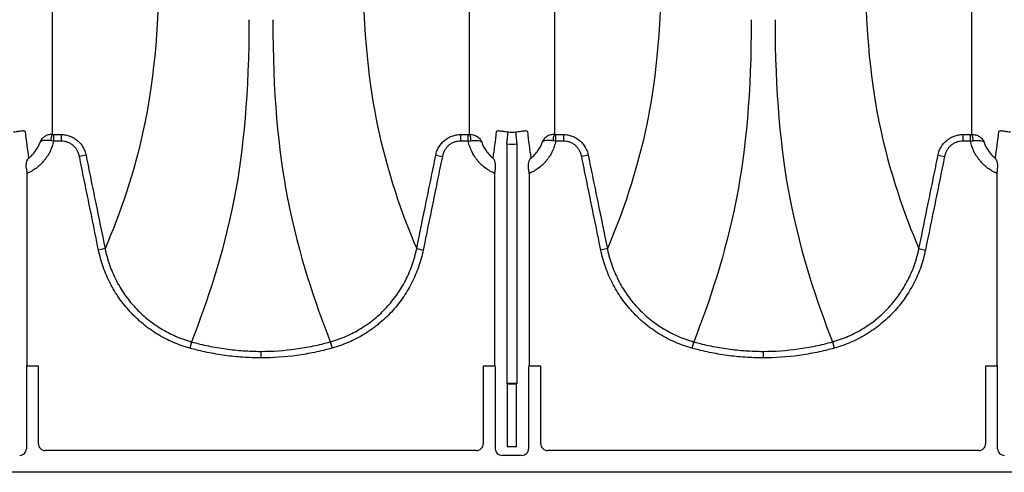
# Model space of a CAD drawing. Units: inches. Extents: x -764 to 657, y -1232 to 53.
# Drawn here: x -336 to -324, y -1166 to -1160 of the extents above; entities that cross this region are included whole.
import ezdxf

# ---------------------------------------------------------------- set-up
doc = ezdxf.new("R2010")
doc.units = ezdxf.units.IN
doc.header["$MEASUREMENT"] = 0

msp = doc.modelspace()

# ---------------------------------------------------------------- linework, layer by layer
at = {"color": 7, "linetype": 'Continuous', "lineweight": 25}
for p, q in [((-335.319, -1161.724), (-335.228, -1161.724)), ((-335.319, -1161.724), (-335.319, -1161.802)), ((-335.228, -1161.724), (-335.228, -1161.802)), ((-330.53, -1161.724), (-330.439, -1161.724)), ((-330.53, -1161.724), (-330.53, -1161.802)), ((-330.439, -1161.802), (-330.439, -1161.724)), ((-329.987, -1161.84), (-329.969, -1161.694)), ((-329.863, -1161.84), (-329.88, -1161.694)), ((-329.411, -1161.724), (-329.319, -1161.724)), ((-329.411, -1161.724), (-329.411, -1161.802)), ((-329.319, -1161.724), (-329.319, -1161.802)), ((-324.621, -1161.724), (-324.53, -1161.724)), ((-324.621, -1161.724), (-324.621, -1161.802)), ((-324.53, -1161.802), (-324.53, -1161.724)), ((-335.228, -1161.802), (-335.319, -1161.802)), ((-330.439, -1161.802), (-330.53, -1161.802)), ((-329.987, -1161.84), (-329.987, -1164.612)), ((-329.863, -1164.612), (-329.863, -1161.84)), ((-329.319, -1161.802), (-329.411, -1161.802)), ((-324.53, -1161.802), (-324.621, -1161.802)), ((-334.936, -1161.967), (-335.013, -1161.983)), ((-330.821, -1161.967), (-330.744, -1161.983)), ((-329.028, -1161.967), (-329.105, -1161.983)), ((-324.913, -1161.967), (-324.836, -1161.983)), ((-335.631, -1162.182), (-335.631, -1164.437)), ((-330.126, -1164.437), (-330.126, -1162.182)), ((-329.723, -1162.182), (-329.723, -1164.437)), ((-324.218, -1164.437), (-324.218, -1162.182)), ((-334.712, -1163.066), (-334.789, -1163.082)), ((-331.046, -1163.066), (-330.969, -1163.082)), ((-328.803, -1163.066), (-328.88, -1163.082)), ((-325.137, -1163.066), (-325.061, -1163.082)), ((-333.696, -1164.16), (-333.716, -1164.235)), ((-332.062, -1164.16), (-332.041, -1164.235)), ((-327.787, -1164.16), (-327.808, -1164.235)), ((-326.153, -1164.16), (-326.133, -1164.235)), ((-332.879, -1164.273), (-332.879, -1164.35)), ((-326.97, -1164.273), (-326.97, -1164.35)), ((-335.637, -1164.481), (-335.637, -1165.417)), ((-335.631, -1164.437), (-335.635, -1164.442)), ((-335.635, -1164.442), (-335.495, -1164.442)), ((-335.495, -1165.359), (-335.495, -1164.442)), ((-330.262, -1164.442), (-330.262, -1165.359)), ((-330.262, -1164.442), (-330.123, -1164.442)), ((-330.123, -1164.442), (-330.126, -1164.437)), ((-330.12, -1165.417), (-330.12, -1164.481)), ((-329.729, -1164.481), (-329.729, -1165.417)), ((-329.723, -1164.437), (-329.726, -1164.442)), ((-329.726, -1164.442), (-329.587, -1164.442)), ((-329.587, -1165.359), (-329.587, -1164.442)), ((-324.354, -1164.442), (-324.354, -1165.359)), ((-324.354, -1164.442), (-324.214, -1164.442)), ((-324.214, -1164.442), (-324.218, -1164.437)), ((-324.212, -1165.417), (-324.212, -1164.481)), ((-329.984, -1164.651), (-329.98, -1164.656)), ((-329.865, -1164.651), (-329.984, -1164.651)), ((-329.98, -1164.656), (-329.98, -1165.394)), ((-329.98, -1164.656), (-329.87, -1164.656)), ((-329.87, -1164.656), (-329.865, -1164.651)), ((-329.87, -1165.394), (-329.87, -1164.656)), ((-330.341, -1165.438), (-335.417, -1165.438)), ((-329.87, -1165.394), (-329.98, -1165.394)), ((-324.433, -1165.438), (-329.508, -1165.438)), ((-329.808, -1165.496), (-330.042, -1165.496)), ((-293.744, -1165.694), (-378.335, -1165.694))]:
    msp.add_line(p, q, dxfattribs=at)
for centre, radius, start, end in [((-335.206, -1161.792), 0.145, 152.2811, 182.4255), ((-330.552, -1161.792), 0.145, 357.5745, 27.7189), ((-329.297, -1161.792), 0.145, 152.2811, 182.4255), ((-324.643, -1161.792), 0.145, 357.5745, 27.7189), ((-335.477, -1164.472), 0.161, 169.1675, 183.2488), ((-330.281, -1164.472), 0.161, 356.7512, 10.8325), ((-329.568, -1164.472), 0.161, 169.1675, 183.2488), ((-324.372, -1164.472), 0.161, 356.7512, 10.8325), ((-329.832, -1164.621), 0.155, 176.5436, 191.1734), ((-330.017, -1164.621), 0.155, 348.8266, 3.4564), ((-335.417, -1165.359), 0.0786, 180.0039, 270.0397), ((-330.341, -1165.359), 0.0786, 269.9603, 359.9961), ((-329.508, -1165.359), 0.0786, 180.0039, 270.0397), ((-324.432, -1165.359), 0.0786, 269.9603, 359.9961), ((-335.716, -1165.417), 0.0787, 269.9881, 0.0119), ((-330.042, -1165.417), 0.0787, 179.9881, 270.0119), ((-329.808, -1165.417), 0.0787, 269.9881, 0.0119), ((-324.133, -1165.417), 0.0787, 179.9881, 270.0119)]:
    msp.add_arc(centre, radius, start, end, dxfattribs=at)
for points, knots in [([(-335.334, -1158.095), (-335.335, -1158.172), (-335.334, -1158.247), (-335.334, -1158.396), (-335.334, -1158.469), (-335.334, -1158.684), (-335.334, -1158.822), (-335.334, -1159.088), (-335.334, -1159.216), (-335.334, -1159.461), (-335.334, -1159.578), (-335.334, -1159.802), (-335.334, -1159.909), (-335.335, -1160.035), (-335.335, -1160.06), (-335.334, -1160.11), (-335.334, -1160.134), (-335.334, -1160.207), (-335.334, -1160.255), (-335.334, -1160.493), (-335.334, -1160.677), (-335.334, -1160.853)], [0, 0, 0, 0, 0.0625, 0.0625, 0.125, 0.125, 0.25, 0.25, 0.375, 0.375, 0.5, 0.5, 0.625, 0.625, 0.65625, 0.65625, 0.6875, 0.6875, 0.75, 0.75, 1, 1, 1, 1]), ([(-330.423, -1160.853), (-330.423, -1160.677), (-330.423, -1160.493), (-330.423, -1160.255), (-330.423, -1160.207), (-330.423, -1160.134), (-330.423, -1160.11), (-330.423, -1160.06), (-330.423, -1160.035), (-330.423, -1159.909), (-330.423, -1159.802), (-330.423, -1159.578), (-330.423, -1159.461), (-330.423, -1159.216), (-330.423, -1159.088), (-330.423, -1158.822), (-330.423, -1158.684), (-330.423, -1158.469), (-330.423, -1158.396), (-330.423, -1158.247), (-330.423, -1158.172), (-330.423, -1158.095)], [0, 0, 0, 0, 0.25, 0.25, 0.3125, 0.3125, 0.34375, 0.34375, 0.375, 0.375, 0.5, 0.5, 0.625, 0.625, 0.75, 0.75, 0.875, 0.875, 0.9375, 0.9375, 1, 1, 1, 1]), ([(-329.426, -1158.095), (-329.426, -1158.172), (-329.426, -1158.247), (-329.426, -1158.396), (-329.426, -1158.469), (-329.426, -1158.684), (-329.426, -1158.822), (-329.426, -1159.088), (-329.426, -1159.216), (-329.426, -1159.461), (-329.426, -1159.578), (-329.426, -1159.802), (-329.426, -1159.909), (-329.426, -1160.035), (-329.426, -1160.06), (-329.426, -1160.11), (-329.426, -1160.134), (-329.426, -1160.207), (-329.426, -1160.255), (-329.426, -1160.493), (-329.426, -1160.677), (-329.426, -1160.853)], [0, 0, 0, 0, 0.0625, 0.0625, 0.125, 0.125, 0.25, 0.25, 0.375, 0.375, 0.5, 0.5, 0.625, 0.625, 0.65625, 0.65625, 0.6875, 0.6875, 0.75, 0.75, 1, 1, 1, 1]), ([(-324.515, -1160.853), (-324.515, -1160.677), (-324.515, -1160.493), (-324.515, -1160.255), (-324.515, -1160.207), (-324.515, -1160.134), (-324.515, -1160.11), (-324.515, -1160.06), (-324.515, -1160.035), (-324.515, -1159.909), (-324.515, -1159.802), (-324.515, -1159.578), (-324.515, -1159.461), (-324.515, -1159.216), (-324.515, -1159.088), (-324.515, -1158.822), (-324.515, -1158.684), (-324.515, -1158.469), (-324.515, -1158.396), (-324.515, -1158.247), (-324.515, -1158.172), (-324.515, -1158.095)], [0, 0, 0, 0, 0.25, 0.25, 0.3125, 0.3125, 0.34375, 0.34375, 0.375, 0.375, 0.5, 0.5, 0.625, 0.625, 0.75, 0.75, 0.875, 0.875, 0.9375, 0.9375, 1, 1, 1, 1]), ([(-334.072, -1159.553), (-334.072, -1160.39), (-334.136, -1161.055), (-334.238, -1161.562), (-334.361, -1162.162), (-334.537, -1162.656), (-334.712, -1163.066)], [0, 0, 0, 0, 0.4352978, 0.4352978, 0.4461463, 0.9667712, 0.9667712, 0.9667712, 0.9667712]), ([(-331.685, -1159.553), (-331.685, -1160.39), (-331.622, -1161.055), (-331.519, -1161.562), (-331.396, -1162.162), (-331.221, -1162.656), (-331.046, -1163.066)], [0, 0, 0, 0, 0.4352978, 0.4352978, 0.4461463, 0.9667712, 0.9667712, 0.9667712, 0.9667712]), ([(-328.164, -1159.553), (-328.164, -1160.39), (-328.228, -1161.055), (-328.33, -1161.562), (-328.453, -1162.162), (-328.628, -1162.656), (-328.803, -1163.066)], [0, 0, 0, 0, 0.4352978, 0.4352978, 0.4461463, 0.9667712, 0.9667712, 0.9667712, 0.9667712]), ([(-325.777, -1159.553), (-325.777, -1160.39), (-325.713, -1161.055), (-325.611, -1161.562), (-325.488, -1162.162), (-325.312, -1162.656), (-325.137, -1163.066)], [0, 0, 0, 0, 0.4352978, 0.4352978, 0.4461463, 0.9667712, 0.9667712, 0.9667712, 0.9667712]), ([(-333.019, -1160.376), (-333.019, -1161.225), (-333.085, -1161.919), (-333.19, -1162.465), (-333.321, -1163.128), (-333.509, -1163.689), (-333.696, -1164.16)], [0, 0, 0, 0, 0.4352978, 0.4352978, 0.4461463, 0.981902, 0.981902, 0.981902, 0.981902]), ([(-332.739, -1160.376), (-332.739, -1161.225), (-332.673, -1161.919), (-332.567, -1162.465), (-332.436, -1163.128), (-332.248, -1163.689), (-332.062, -1164.16)], [0, 0, 0, 0, 0.4352978, 0.4352978, 0.4461463, 0.981902, 0.981902, 0.981902, 0.981902]), ([(-327.11, -1160.376), (-327.11, -1161.225), (-327.176, -1161.919), (-327.282, -1162.465), (-327.413, -1163.128), (-327.601, -1163.689), (-327.787, -1164.16)], [0, 0, 0, 0, 0.4352978, 0.4352978, 0.4461463, 0.981902, 0.981902, 0.981902, 0.981902]), ([(-326.83, -1160.376), (-326.83, -1161.225), (-326.764, -1161.919), (-326.659, -1162.465), (-326.528, -1163.128), (-326.34, -1163.689), (-326.153, -1164.16)], [0, 0, 0, 0, 0.4352978, 0.4352978, 0.4461463, 0.981902, 0.981902, 0.981902, 0.981902]), ([(-335.334, -1160.853), (-335.334, -1160.862), (-335.334, -1160.872), (-335.334, -1160.882), (-335.334, -1160.892), (-335.334, -1160.901), (-335.334, -1160.911), (-335.334, -1160.921), (-335.334, -1160.93), (-335.334, -1160.94)], [0, 0, 0, 0, 0.003238836, 0.003238836, 0.003238836, 0.00646799, 0.00646799, 0.00646799, 0.009697146, 0.009697146, 0.009697146, 0.009697146]), ([(-329.426, -1160.853), (-329.426, -1160.862), (-329.426, -1160.872), (-329.426, -1160.882), (-329.426, -1160.891), (-329.426, -1160.901), (-329.426, -1160.911), (-329.426, -1160.92), (-329.426, -1160.93), (-329.426, -1160.94)], [0, 0, 0, 0, 0.00322916, 0.00322916, 0.00322916, 0.006458314, 0.006458314, 0.006458314, 0.009697147, 0.009697147, 0.009697147, 0.009697147]), ([(-324.515, -1160.94), (-324.515, -1160.93), (-324.515, -1160.92), (-324.515, -1160.911), (-324.515, -1160.901), (-324.515, -1160.891), (-324.515, -1160.882), (-324.515, -1160.872), (-324.515, -1160.862), (-324.515, -1160.853)], [0, 0, 0, 0, 0.003238833, 0.003238833, 0.003238833, 0.006467987, 0.006467987, 0.006467987, 0.009697147, 0.009697147, 0.009697147, 0.009697147]), ([(-335.789, -1161.694), (-335.778, -1161.693), (-335.768, -1161.691), (-335.753, -1161.689), (-335.748, -1161.689), (-335.739, -1161.687), (-335.734, -1161.687), (-335.721, -1161.685), (-335.713, -1161.683), (-335.699, -1161.681), (-335.693, -1161.681), (-335.681, -1161.68), (-335.676, -1161.679), (-335.668, -1161.679), (-335.665, -1161.68), (-335.659, -1161.681), (-335.657, -1161.682), (-335.654, -1161.685), (-335.653, -1161.687), (-335.653, -1161.689)], [0, 0, 0, 0, 0.125, 0.125, 0.1875, 0.1875, 0.25, 0.25, 0.375, 0.375, 0.5, 0.5, 0.625, 0.625, 0.75, 0.75, 0.875, 0.875, 1, 1, 1, 1]), ([(-335.335, -1161.724), (-335.351, -1161.724), (-335.367, -1161.726), (-335.39, -1161.732), (-335.397, -1161.735), (-335.411, -1161.741), (-335.418, -1161.745), (-335.436, -1161.757), (-335.447, -1161.766), (-335.46, -1161.783), (-335.464, -1161.789), (-335.471, -1161.801), (-335.474, -1161.807), (-335.477, -1161.813)], [0, 0, 0, 0, 0.25, 0.25, 0.375, 0.375, 0.5, 0.5, 0.75, 0.75, 0.875, 0.875, 1, 1, 1, 1]), ([(-335.228, -1161.724), (-335.224, -1161.724), (-335.219, -1161.725), (-335.211, -1161.725), (-335.206, -1161.725), (-335.194, -1161.726), (-335.185, -1161.728), (-335.16, -1161.732), (-335.143, -1161.737), (-335.111, -1161.748), (-335.096, -1161.756), (-335.073, -1161.768), (-335.066, -1161.773), (-335.052, -1161.783), (-335.045, -1161.788), (-335.025, -1161.805), (-335.013, -1161.817), (-334.997, -1161.836), (-334.992, -1161.843), (-334.982, -1161.857), (-334.977, -1161.864), (-334.964, -1161.887), (-334.957, -1161.902), (-334.948, -1161.926), (-334.945, -1161.934), (-334.941, -1161.946), (-334.94, -1161.951), (-334.938, -1161.959), (-334.937, -1161.963), (-334.936, -1161.967)], [0, 0, 0, 0, 0.03125, 0.03125, 0.0625, 0.0625, 0.125, 0.125, 0.25, 0.25, 0.375, 0.375, 0.4375, 0.4375, 0.5, 0.5, 0.625, 0.625, 0.6875, 0.6875, 0.75, 0.75, 0.875, 0.875, 0.9375, 0.9375, 0.96875, 0.96875, 1, 1, 1, 1]), ([(-330.821, -1161.967), (-330.82, -1161.963), (-330.819, -1161.959), (-330.817, -1161.951), (-330.816, -1161.946), (-330.813, -1161.934), (-330.81, -1161.926), (-330.801, -1161.902), (-330.794, -1161.887), (-330.768, -1161.842), (-330.746, -1161.816), (-330.706, -1161.783), (-330.692, -1161.773), (-330.662, -1161.756), (-330.647, -1161.748), (-330.614, -1161.737), (-330.598, -1161.732), (-330.573, -1161.728), (-330.564, -1161.726), (-330.551, -1161.725), (-330.547, -1161.725), (-330.538, -1161.725), (-330.534, -1161.724), (-330.53, -1161.724)], [0, 0, 0, 0, 0.03125, 0.03125, 0.0625, 0.0625, 0.125, 0.125, 0.25, 0.25, 0.5, 0.5, 0.625, 0.625, 0.75, 0.75, 0.875, 0.875, 0.9375, 0.9375, 0.96875, 0.96875, 1, 1, 1, 1]), ([(-330.423, -1161.724), (-330.407, -1161.724), (-330.391, -1161.726), (-330.368, -1161.732), (-330.361, -1161.735), (-330.347, -1161.741), (-330.34, -1161.745), (-330.321, -1161.757), (-330.311, -1161.766), (-330.297, -1161.783), (-330.293, -1161.789), (-330.286, -1161.801), (-330.283, -1161.807), (-330.281, -1161.813)], [0, 0, 0, 0, 0.25, 0.25, 0.375, 0.375, 0.5, 0.5, 0.75, 0.75, 0.875, 0.875, 1, 1, 1, 1]), ([(-330.105, -1161.689), (-330.105, -1161.687), (-330.104, -1161.685), (-330.101, -1161.682), (-330.099, -1161.681), (-330.093, -1161.68), (-330.09, -1161.679), (-330.081, -1161.679), (-330.076, -1161.68), (-330.065, -1161.681), (-330.059, -1161.681), (-330.044, -1161.683), (-330.036, -1161.685), (-330.023, -1161.687), (-330.019, -1161.687), (-330.009, -1161.689), (-330.004, -1161.689), (-329.99, -1161.691), (-329.98, -1161.693), (-329.969, -1161.694)], [0, 0, 0, 0, 0.125, 0.125, 0.25, 0.25, 0.375, 0.375, 0.5, 0.5, 0.625, 0.625, 0.75, 0.75, 0.8125, 0.8125, 0.875, 0.875, 1, 1, 1, 1]), ([(-329.88, -1161.694), (-329.87, -1161.693), (-329.859, -1161.691), (-329.84, -1161.689), (-329.83, -1161.687), (-329.813, -1161.685), (-329.805, -1161.683), (-329.791, -1161.681), (-329.784, -1161.681), (-329.773, -1161.68), (-329.768, -1161.679), (-329.76, -1161.679), (-329.756, -1161.68), (-329.748, -1161.682), (-329.745, -1161.685), (-329.744, -1161.689)], [0, 0, 0, 0, 0.125, 0.125, 0.25, 0.25, 0.375, 0.375, 0.5, 0.5, 0.625, 0.625, 0.75, 0.75, 1, 1, 1, 1]), ([(-329.426, -1161.724), (-329.442, -1161.724), (-329.458, -1161.726), (-329.481, -1161.732), (-329.488, -1161.735), (-329.502, -1161.741), (-329.509, -1161.745), (-329.528, -1161.757), (-329.539, -1161.766), (-329.552, -1161.783), (-329.556, -1161.789), (-329.563, -1161.801), (-329.566, -1161.807), (-329.568, -1161.813)], [0, 0, 0, 0, 0.25, 0.25, 0.375, 0.375, 0.5, 0.5, 0.75, 0.75, 0.875, 0.875, 1, 1, 1, 1]), ([(-329.319, -1161.724), (-329.315, -1161.724), (-329.311, -1161.725), (-329.302, -1161.725), (-329.298, -1161.725), (-329.285, -1161.726), (-329.277, -1161.728), (-329.252, -1161.732), (-329.235, -1161.737), (-329.203, -1161.748), (-329.187, -1161.756), (-329.165, -1161.768), (-329.158, -1161.773), (-329.144, -1161.783), (-329.137, -1161.788), (-329.117, -1161.805), (-329.105, -1161.817), (-329.088, -1161.836), (-329.083, -1161.843), (-329.073, -1161.857), (-329.069, -1161.864), (-329.056, -1161.887), (-329.048, -1161.902), (-329.039, -1161.926), (-329.037, -1161.934), (-329.033, -1161.946), (-329.032, -1161.951), (-329.03, -1161.959), (-329.029, -1161.963), (-329.028, -1161.967)], [0, 0, 0, 0, 0.03125, 0.03125, 0.0625, 0.0625, 0.125, 0.125, 0.25, 0.25, 0.375, 0.375, 0.4375, 0.4375, 0.5, 0.5, 0.625, 0.625, 0.6875, 0.6875, 0.75, 0.75, 0.875, 0.875, 0.9375, 0.9375, 0.96875, 0.96875, 1, 1, 1, 1]), ([(-324.913, -1161.967), (-324.912, -1161.963), (-324.911, -1161.959), (-324.909, -1161.951), (-324.908, -1161.946), (-324.904, -1161.934), (-324.902, -1161.926), (-324.893, -1161.902), (-324.885, -1161.887), (-324.859, -1161.842), (-324.837, -1161.816), (-324.797, -1161.783), (-324.783, -1161.773), (-324.754, -1161.756), (-324.738, -1161.748), (-324.706, -1161.737), (-324.689, -1161.732), (-324.664, -1161.728), (-324.656, -1161.726), (-324.643, -1161.725), (-324.639, -1161.725), (-324.63, -1161.725), (-324.626, -1161.724), (-324.621, -1161.724)], [0, 0, 0, 0, 0.03125, 0.03125, 0.0625, 0.0625, 0.125, 0.125, 0.25, 0.25, 0.5, 0.5, 0.625, 0.625, 0.75, 0.75, 0.875, 0.875, 0.9375, 0.9375, 0.96875, 0.96875, 1, 1, 1, 1]), ([(-324.515, -1161.724), (-324.498, -1161.724), (-324.482, -1161.726), (-324.46, -1161.732), (-324.452, -1161.735), (-324.438, -1161.741), (-324.432, -1161.745), (-324.413, -1161.757), (-324.402, -1161.766), (-324.389, -1161.783), (-324.385, -1161.789), (-324.378, -1161.801), (-324.375, -1161.807), (-324.372, -1161.813)], [0, 0, 0, 0, 0.25, 0.25, 0.375, 0.375, 0.5, 0.5, 0.75, 0.75, 0.875, 0.875, 1, 1, 1, 1]), ([(-324.196, -1161.689), (-324.196, -1161.685), (-324.193, -1161.682), (-324.185, -1161.68), (-324.181, -1161.679), (-324.173, -1161.679), (-324.168, -1161.68), (-324.157, -1161.681), (-324.15, -1161.681), (-324.136, -1161.683), (-324.128, -1161.685), (-324.111, -1161.687), (-324.101, -1161.689), (-324.082, -1161.691), (-324.071, -1161.693), (-324.061, -1161.694)], [0, 0, 0, 0, 0.25, 0.25, 0.375, 0.375, 0.5, 0.5, 0.625, 0.625, 0.75, 0.75, 0.875, 0.875, 1, 1, 1, 1]), ([(-335.319, -1161.802), (-335.323, -1161.823), (-335.329, -1161.844), (-335.343, -1161.884), (-335.358, -1161.923), (-335.379, -1161.96), (-335.396, -1161.987), (-335.402, -1161.996), (-335.414, -1162.013), (-335.421, -1162.022), (-335.455, -1162.063), (-335.486, -1162.093), (-335.537, -1162.131), (-335.555, -1162.143), (-335.592, -1162.164), (-335.611, -1162.174), (-335.631, -1162.182)], [0, 0, 0, 0, 0.125, 0.125, 0.25, 0.375, 0.375, 0.4375, 0.4375, 0.5, 0.5, 0.75, 0.75, 0.875, 0.875, 1, 1, 1, 1]), ([(-335.612, -1162.002), (-335.596, -1161.99), (-335.581, -1161.977), (-335.554, -1161.949), (-335.541, -1161.934), (-335.506, -1161.886), (-335.489, -1161.851), (-335.477, -1161.813)], [0, 0, 0, 0, 0.25, 0.25, 0.5, 0.5, 1, 1, 1, 1]), ([(-335.351, -1161.798), (-335.367, -1161.796), (-335.383, -1161.795), (-335.404, -1161.794), (-335.411, -1161.794), (-335.424, -1161.795), (-335.43, -1161.795), (-335.446, -1161.798), (-335.455, -1161.8), (-335.466, -1161.804), (-335.469, -1161.806), (-335.472, -1161.808), (-335.474, -1161.809), (-335.475, -1161.811), (-335.476, -1161.812), (-335.477, -1161.813)], [0, 0, 0, 0, 0.25, 0.25, 0.375, 0.375, 0.5, 0.5, 0.75, 0.75, 0.875, 0.875, 0.9375, 0.9375, 1, 1, 1, 1]), ([(-335.013, -1161.983), (-335.016, -1161.97), (-335.019, -1161.958), (-335.028, -1161.934), (-335.033, -1161.923), (-335.046, -1161.901), (-335.053, -1161.89), (-335.069, -1161.871), (-335.078, -1161.862), (-335.097, -1161.845), (-335.108, -1161.838), (-335.13, -1161.825), (-335.141, -1161.819), (-335.165, -1161.811), (-335.178, -1161.807), (-335.202, -1161.803), (-335.215, -1161.802), (-335.228, -1161.802)], [0, 0, 0, 0, 0.125, 0.125, 0.25, 0.25, 0.375, 0.375, 0.5, 0.5, 0.625, 0.625, 0.75, 0.75, 0.875, 0.875, 1, 1, 1, 1]), ([(-330.53, -1161.802), (-330.543, -1161.802), (-330.555, -1161.803), (-330.58, -1161.807), (-330.592, -1161.811), (-330.616, -1161.819), (-330.628, -1161.825), (-330.65, -1161.838), (-330.66, -1161.845), (-330.68, -1161.862), (-330.689, -1161.871), (-330.705, -1161.89), (-330.712, -1161.901), (-330.725, -1161.923), (-330.73, -1161.934), (-330.739, -1161.958), (-330.742, -1161.97), (-330.744, -1161.983)], [0, 0, 0, 0, 0.125, 0.125, 0.25, 0.25, 0.375, 0.375, 0.5, 0.5, 0.625, 0.625, 0.75, 0.75, 0.875, 0.875, 1, 1, 1, 1]), ([(-330.126, -1162.182), (-330.146, -1162.174), (-330.165, -1162.164), (-330.203, -1162.143), (-330.221, -1162.131), (-330.272, -1162.093), (-330.303, -1162.063), (-330.337, -1162.022), (-330.343, -1162.013), (-330.356, -1161.996), (-330.362, -1161.987), (-330.379, -1161.96), (-330.399, -1161.923), (-330.415, -1161.884), (-330.429, -1161.844), (-330.434, -1161.823), (-330.439, -1161.802)], [0, 0, 0, 0, 0.125, 0.125, 0.25, 0.25, 0.5, 0.5, 0.5625, 0.5625, 0.625, 0.625, 0.75, 0.875, 0.875, 1, 1, 1, 1]), ([(-330.407, -1161.798), (-330.39, -1161.796), (-330.375, -1161.795), (-330.353, -1161.794), (-330.347, -1161.794), (-330.334, -1161.795), (-330.328, -1161.795), (-330.311, -1161.798), (-330.302, -1161.8), (-330.292, -1161.804), (-330.289, -1161.806), (-330.285, -1161.808), (-330.284, -1161.809), (-330.282, -1161.811), (-330.281, -1161.812), (-330.281, -1161.813)], [0, 0, 0, 0, 0.25, 0.25, 0.375, 0.375, 0.5, 0.5, 0.75, 0.75, 0.875, 0.875, 0.9375, 0.9375, 1, 1, 1, 1]), ([(-330.281, -1161.813), (-330.269, -1161.851), (-330.251, -1161.886), (-330.217, -1161.934), (-330.204, -1161.949), (-330.177, -1161.977), (-330.162, -1161.99), (-330.146, -1162.002)], [0, 0, 0, 0, 0.5, 0.5, 0.75, 0.75, 1, 1, 1, 1]), ([(-329.411, -1161.802), (-329.415, -1161.823), (-329.421, -1161.844), (-329.434, -1161.884), (-329.45, -1161.923), (-329.47, -1161.96), (-329.487, -1161.987), (-329.493, -1161.996), (-329.506, -1162.013), (-329.513, -1162.022), (-329.546, -1162.063), (-329.577, -1162.093), (-329.628, -1162.131), (-329.647, -1162.143), (-329.684, -1162.164), (-329.703, -1162.174), (-329.723, -1162.182)], [0, 0, 0, 0, 0.125, 0.125, 0.25, 0.375, 0.375, 0.4375, 0.4375, 0.5, 0.5, 0.75, 0.75, 0.875, 0.875, 1, 1, 1, 1]), ([(-329.703, -1162.002), (-329.687, -1161.99), (-329.673, -1161.977), (-329.645, -1161.949), (-329.632, -1161.934), (-329.598, -1161.886), (-329.581, -1161.851), (-329.568, -1161.813)], [0, 0, 0, 0, 0.25, 0.25, 0.5, 0.5, 1, 1, 1, 1]), ([(-329.443, -1161.798), (-329.459, -1161.796), (-329.474, -1161.795), (-329.496, -1161.794), (-329.503, -1161.794), (-329.515, -1161.795), (-329.521, -1161.795), (-329.538, -1161.798), (-329.547, -1161.8), (-329.557, -1161.804), (-329.56, -1161.806), (-329.564, -1161.808), (-329.565, -1161.809), (-329.567, -1161.811), (-329.568, -1161.812), (-329.568, -1161.813)], [0, 0, 0, 0, 0.25, 0.25, 0.375, 0.375, 0.5, 0.5, 0.75, 0.75, 0.875, 0.875, 0.9375, 0.9375, 1, 1, 1, 1]), ([(-329.105, -1161.983), (-329.107, -1161.97), (-329.111, -1161.958), (-329.119, -1161.934), (-329.125, -1161.923), (-329.137, -1161.901), (-329.145, -1161.89), (-329.161, -1161.871), (-329.17, -1161.862), (-329.189, -1161.845), (-329.2, -1161.838), (-329.221, -1161.825), (-329.233, -1161.819), (-329.257, -1161.811), (-329.269, -1161.807), (-329.294, -1161.803), (-329.307, -1161.802), (-329.319, -1161.802)], [0, 0, 0, 0, 0.125, 0.125, 0.25, 0.25, 0.375, 0.375, 0.5, 0.5, 0.625, 0.625, 0.75, 0.75, 0.875, 0.875, 1, 1, 1, 1]), ([(-324.621, -1161.802), (-324.634, -1161.802), (-324.647, -1161.803), (-324.672, -1161.807), (-324.684, -1161.811), (-324.708, -1161.819), (-324.72, -1161.825), (-324.741, -1161.838), (-324.752, -1161.845), (-324.771, -1161.862), (-324.78, -1161.871), (-324.796, -1161.89), (-324.803, -1161.901), (-324.816, -1161.923), (-324.821, -1161.934), (-324.83, -1161.958), (-324.833, -1161.97), (-324.836, -1161.983)], [0, 0, 0, 0, 0.125, 0.125, 0.25, 0.25, 0.375, 0.375, 0.5, 0.5, 0.625, 0.625, 0.75, 0.75, 0.875, 0.875, 1, 1, 1, 1]), ([(-324.218, -1162.182), (-324.238, -1162.174), (-324.257, -1162.164), (-324.294, -1162.143), (-324.312, -1162.131), (-324.364, -1162.093), (-324.394, -1162.063), (-324.428, -1162.022), (-324.435, -1162.013), (-324.447, -1161.996), (-324.453, -1161.987), (-324.47, -1161.96), (-324.491, -1161.923), (-324.507, -1161.884), (-324.52, -1161.844), (-324.526, -1161.823), (-324.53, -1161.802)], [0, 0, 0, 0, 0.125, 0.125, 0.25, 0.25, 0.5, 0.5, 0.5625, 0.5625, 0.625, 0.625, 0.75, 0.875, 0.875, 1, 1, 1, 1]), ([(-324.498, -1161.798), (-324.482, -1161.796), (-324.467, -1161.795), (-324.445, -1161.794), (-324.438, -1161.794), (-324.425, -1161.795), (-324.419, -1161.795), (-324.403, -1161.798), (-324.394, -1161.8), (-324.383, -1161.804), (-324.38, -1161.806), (-324.377, -1161.808), (-324.376, -1161.809), (-324.374, -1161.811), (-324.373, -1161.812), (-324.372, -1161.813)], [0, 0, 0, 0, 0.25, 0.25, 0.375, 0.375, 0.5, 0.5, 0.75, 0.75, 0.875, 0.875, 0.9375, 0.9375, 1, 1, 1, 1]), ([(-324.372, -1161.813), (-324.36, -1161.851), (-324.343, -1161.886), (-324.308, -1161.934), (-324.296, -1161.949), (-324.268, -1161.977), (-324.253, -1161.99), (-324.237, -1162.002)], [0, 0, 0, 0, 0.5, 0.5, 0.75, 0.75, 1, 1, 1, 1]), ([(-334.789, -1163.082), (-334.826, -1162.899), (-334.864, -1162.715), (-334.92, -1162.441), (-334.939, -1162.349), (-334.976, -1162.166), (-334.995, -1162.074), (-335.013, -1161.983)], [0, 0, 0, 0, 0.5, 0.5, 0.75, 0.75, 1, 1, 1, 1]), ([(-334.936, -1161.967), (-334.918, -1162.059), (-334.899, -1162.151), (-334.862, -1162.334), (-334.843, -1162.425), (-334.787, -1162.7), (-334.749, -1162.883), (-334.712, -1163.066)], [0, 0, 0, 0, 0.25, 0.25, 0.5, 0.5, 1, 1, 1, 1]), ([(-331.046, -1163.066), (-331.008, -1162.883), (-330.971, -1162.7), (-330.915, -1162.425), (-330.896, -1162.334), (-330.858, -1162.151), (-330.84, -1162.059), (-330.821, -1161.967)], [0, 0, 0, 0, 0.5, 0.5, 0.75, 0.75, 1, 1, 1, 1]), ([(-330.744, -1161.983), (-330.763, -1162.074), (-330.782, -1162.166), (-330.819, -1162.349), (-330.838, -1162.441), (-330.894, -1162.715), (-330.932, -1162.899), (-330.969, -1163.082)], [0, 0, 0, 0, 0.25, 0.25, 0.5, 0.5, 1, 1, 1, 1]), ([(-328.88, -1163.082), (-328.918, -1162.899), (-328.955, -1162.715), (-329.011, -1162.441), (-329.03, -1162.349), (-329.068, -1162.166), (-329.086, -1162.074), (-329.105, -1161.983)], [0, 0, 0, 0, 0.5, 0.5, 0.75, 0.75, 1, 1, 1, 1]), ([(-329.028, -1161.967), (-329.01, -1162.059), (-328.991, -1162.151), (-328.953, -1162.334), (-328.935, -1162.425), (-328.878, -1162.7), (-328.841, -1162.883), (-328.803, -1163.066)], [0, 0, 0, 0, 0.25, 0.25, 0.5, 0.5, 1, 1, 1, 1]), ([(-325.137, -1163.066), (-325.1, -1162.883), (-325.062, -1162.7), (-325.006, -1162.425), (-324.987, -1162.334), (-324.95, -1162.151), (-324.931, -1162.059), (-324.913, -1161.967)], [0, 0, 0, 0, 0.5, 0.5, 0.75, 0.75, 1, 1, 1, 1]), ([(-324.836, -1161.983), (-324.855, -1162.074), (-324.873, -1162.166), (-324.911, -1162.349), (-324.929, -1162.441), (-324.986, -1162.715), (-325.023, -1162.899), (-325.061, -1163.082)], [0, 0, 0, 0, 0.25, 0.25, 0.5, 0.5, 1, 1, 1, 1]), ([(-335.637, -1162.126), (-335.639, -1162.112), (-335.64, -1162.099), (-335.638, -1162.075), (-335.637, -1162.063), (-335.632, -1162.042), (-335.629, -1162.033), (-335.624, -1162.02), (-335.621, -1162.016), (-335.618, -1162.011), (-335.617, -1162.009), (-335.614, -1162.005), (-335.613, -1162.004), (-335.612, -1162.002)], [0, 0, 0, 0, 0.25, 0.25, 0.5, 0.5, 0.75, 0.75, 0.875, 0.875, 0.9375, 0.9375, 1, 1, 1, 1]), ([(-330.12, -1162.126), (-330.119, -1162.112), (-330.118, -1162.099), (-330.119, -1162.081), (-330.119, -1162.075), (-330.121, -1162.063), (-330.122, -1162.058), (-330.125, -1162.042), (-330.128, -1162.033), (-330.134, -1162.02), (-330.136, -1162.016), (-330.141, -1162.009), (-330.143, -1162.005), (-330.146, -1162.002)], [0, 0, 0, 0, 0.25, 0.25, 0.375, 0.375, 0.5, 0.5, 0.75, 0.75, 0.875, 0.875, 1, 1, 1, 1]), ([(-329.729, -1162.126), (-329.731, -1162.112), (-329.731, -1162.099), (-329.73, -1162.075), (-329.728, -1162.063), (-329.724, -1162.042), (-329.721, -1162.033), (-329.715, -1162.02), (-329.713, -1162.016), (-329.71, -1162.011), (-329.708, -1162.009), (-329.706, -1162.005), (-329.705, -1162.004), (-329.703, -1162.002)], [0, 0, 0, 0, 0.25, 0.25, 0.5, 0.5, 0.75, 0.75, 0.875, 0.875, 0.9375, 0.9375, 1, 1, 1, 1]), ([(-324.212, -1162.126), (-324.21, -1162.112), (-324.21, -1162.099), (-324.211, -1162.081), (-324.211, -1162.075), (-324.213, -1162.063), (-324.213, -1162.058), (-324.217, -1162.042), (-324.22, -1162.033), (-324.226, -1162.02), (-324.228, -1162.016), (-324.232, -1162.009), (-324.235, -1162.005), (-324.237, -1162.002)], [0, 0, 0, 0, 0.25, 0.25, 0.375, 0.375, 0.5, 0.5, 0.75, 0.75, 0.875, 0.875, 1, 1, 1, 1]), ([(-335.637, -1162.126), (-335.636, -1162.135), (-335.635, -1162.144), (-335.633, -1162.163), (-335.632, -1162.172), (-335.631, -1162.182)], [0, 0, 0, 0, 0.5, 0.5, 1, 1, 1, 1]), ([(-333.716, -1164.235), (-333.75, -1164.226), (-333.783, -1164.215), (-333.849, -1164.192), (-333.881, -1164.179), (-333.976, -1164.138), (-334.037, -1164.106), (-334.125, -1164.053), (-334.154, -1164.034), (-334.21, -1163.994), (-334.238, -1163.973), (-334.319, -1163.906), (-334.369, -1163.859), (-334.462, -1163.758), (-334.505, -1163.705), (-334.565, -1163.62), (-334.584, -1163.591), (-334.62, -1163.531), (-334.636, -1163.501), (-334.684, -1163.409), (-334.711, -1163.346), (-334.756, -1163.216), (-334.775, -1163.15), (-334.789, -1163.082)], [0, 0, 0, 0, 0.0625, 0.0625, 0.125, 0.125, 0.25, 0.25, 0.3125, 0.3125, 0.375, 0.375, 0.5, 0.5, 0.625, 0.625, 0.6875, 0.6875, 0.75, 0.75, 0.875, 0.875, 1, 1, 1, 1]), ([(-334.712, -1163.066), (-334.711, -1163.07), (-334.71, -1163.074), (-334.708, -1163.082), (-334.706, -1163.094), (-334.699, -1163.122), (-334.693, -1163.146), (-334.68, -1163.193), (-334.67, -1163.225), (-334.638, -1163.317), (-334.612, -1163.376), (-334.568, -1163.464), (-334.552, -1163.492), (-334.518, -1163.549), (-334.5, -1163.577), (-334.444, -1163.657), (-334.403, -1163.708), (-334.314, -1163.804), (-334.267, -1163.849), (-334.19, -1163.911), (-334.164, -1163.931), (-334.111, -1163.969), (-334.083, -1163.987), (-334, -1164.038), (-333.942, -1164.068), (-333.852, -1164.108), (-333.821, -1164.12), (-333.775, -1164.136), (-333.759, -1164.141), (-333.736, -1164.149), (-333.724, -1164.152), (-333.712, -1164.156), (-333.704, -1164.158), (-333.7, -1164.159), (-333.696, -1164.16)], [0, 0, 0, 0, 0.007813, 0.007813, 0.015625, 0.03125, 0.0625, 0.0625, 0.125, 0.125, 0.25, 0.25, 0.3125, 0.3125, 0.375, 0.375, 0.5, 0.5, 0.625, 0.625, 0.6875, 0.6875, 0.75, 0.75, 0.875, 0.875, 0.9375, 0.9375, 0.96875, 0.96875, 0.984375, 0.992188, 0.992188, 1, 1, 1, 1]), ([(-332.062, -1164.16), (-332.058, -1164.159), (-332.054, -1164.158), (-332.046, -1164.156), (-332.034, -1164.153), (-332.006, -1164.144), (-331.952, -1164.126), (-331.907, -1164.108), (-331.817, -1164.069), (-331.759, -1164.039), (-331.676, -1163.988), (-331.648, -1163.97), (-331.595, -1163.932), (-331.568, -1163.912), (-331.492, -1163.85), (-331.445, -1163.805), (-331.356, -1163.709), (-331.315, -1163.659), (-331.258, -1163.577), (-331.24, -1163.55), (-331.206, -1163.494), (-331.19, -1163.465), (-331.146, -1163.378), (-331.12, -1163.318), (-331.088, -1163.226), (-331.078, -1163.194), (-331.065, -1163.146), (-331.06, -1163.13), (-331.055, -1163.106), (-331.052, -1163.094), (-331.049, -1163.082), (-331.047, -1163.074), (-331.047, -1163.07), (-331.046, -1163.066)], [0, 0, 0, 0, 0.007812, 0.007812, 0.015625, 0.03125, 0.0625, 0.125, 0.125, 0.25, 0.25, 0.3125, 0.3125, 0.375, 0.375, 0.5, 0.5, 0.625, 0.625, 0.6875, 0.6875, 0.75, 0.75, 0.875, 0.875, 0.9375, 0.9375, 0.96875, 0.96875, 0.984375, 0.992188, 0.992188, 1, 1, 1, 1]), ([(-330.969, -1163.082), (-330.983, -1163.15), (-331.002, -1163.217), (-331.048, -1163.348), (-331.075, -1163.411), (-331.122, -1163.502), (-331.139, -1163.532), (-331.174, -1163.592), (-331.193, -1163.621), (-331.253, -1163.706), (-331.297, -1163.76), (-331.39, -1163.861), (-331.44, -1163.908), (-331.507, -1163.962), (-331.521, -1163.973), (-331.549, -1163.994), (-331.563, -1164.004), (-331.605, -1164.035), (-331.634, -1164.054), (-331.722, -1164.107), (-331.783, -1164.139), (-331.909, -1164.193), (-331.974, -1164.216), (-332.041, -1164.235)], [0, 0, 0, 0, 0.125, 0.125, 0.25, 0.25, 0.3125, 0.3125, 0.375, 0.375, 0.5, 0.5, 0.625, 0.625, 0.65625, 0.65625, 0.6875, 0.6875, 0.75, 0.75, 0.875, 0.875, 1, 1, 1, 1]), ([(-327.808, -1164.235), (-327.842, -1164.226), (-327.875, -1164.215), (-327.941, -1164.192), (-327.973, -1164.179), (-328.068, -1164.138), (-328.129, -1164.106), (-328.217, -1164.053), (-328.245, -1164.034), (-328.302, -1163.994), (-328.33, -1163.973), (-328.41, -1163.906), (-328.46, -1163.859), (-328.554, -1163.758), (-328.597, -1163.705), (-328.656, -1163.62), (-328.675, -1163.591), (-328.711, -1163.531), (-328.728, -1163.501), (-328.775, -1163.409), (-328.802, -1163.346), (-328.848, -1163.216), (-328.866, -1163.15), (-328.88, -1163.082)], [0, 0, 0, 0, 0.0625, 0.0625, 0.125, 0.125, 0.25, 0.25, 0.3125, 0.3125, 0.375, 0.375, 0.5, 0.5, 0.625, 0.625, 0.6875, 0.6875, 0.75, 0.75, 0.875, 0.875, 1, 1, 1, 1]), ([(-328.803, -1163.066), (-328.803, -1163.07), (-328.802, -1163.074), (-328.8, -1163.082), (-328.797, -1163.094), (-328.791, -1163.122), (-328.785, -1163.146), (-328.772, -1163.193), (-328.762, -1163.225), (-328.73, -1163.317), (-328.704, -1163.376), (-328.659, -1163.464), (-328.644, -1163.492), (-328.61, -1163.549), (-328.592, -1163.577), (-328.535, -1163.657), (-328.494, -1163.708), (-328.406, -1163.804), (-328.358, -1163.849), (-328.282, -1163.911), (-328.256, -1163.931), (-328.202, -1163.969), (-328.175, -1163.987), (-328.091, -1164.038), (-328.034, -1164.068), (-327.944, -1164.108), (-327.913, -1164.12), (-327.866, -1164.136), (-327.851, -1164.141), (-327.827, -1164.149), (-327.815, -1164.152), (-327.803, -1164.156), (-327.795, -1164.158), (-327.791, -1164.159), (-327.787, -1164.16)], [0, 0, 0, 0, 0.007812, 0.007812, 0.015625, 0.03125, 0.0625, 0.0625, 0.125, 0.125, 0.25, 0.25, 0.3125, 0.3125, 0.375, 0.375, 0.5, 0.5, 0.625, 0.625, 0.6875, 0.6875, 0.75, 0.75, 0.875, 0.875, 0.9375, 0.9375, 0.96875, 0.96875, 0.984375, 0.992188, 0.992188, 1, 1, 1, 1]), ([(-326.153, -1164.16), (-326.149, -1164.159), (-326.145, -1164.158), (-326.137, -1164.156), (-326.126, -1164.153), (-326.098, -1164.144), (-326.044, -1164.126), (-325.998, -1164.108), (-325.909, -1164.069), (-325.851, -1164.039), (-325.767, -1163.988), (-325.74, -1163.97), (-325.686, -1163.932), (-325.66, -1163.912), (-325.584, -1163.85), (-325.536, -1163.805), (-325.448, -1163.709), (-325.406, -1163.659), (-325.35, -1163.577), (-325.332, -1163.55), (-325.298, -1163.494), (-325.282, -1163.465), (-325.237, -1163.378), (-325.212, -1163.318), (-325.179, -1163.226), (-325.169, -1163.194), (-325.156, -1163.146), (-325.152, -1163.13), (-325.146, -1163.106), (-325.143, -1163.094), (-325.141, -1163.082), (-325.139, -1163.074), (-325.138, -1163.07), (-325.137, -1163.066)], [0, 0, 0, 0, 0.007812, 0.007812, 0.015625, 0.03125, 0.0625, 0.125, 0.125, 0.25, 0.25, 0.3125, 0.3125, 0.375, 0.375, 0.5, 0.5, 0.625, 0.625, 0.6875, 0.6875, 0.75, 0.75, 0.875, 0.875, 0.9375, 0.9375, 0.96875, 0.96875, 0.984375, 0.992187, 0.992187, 1, 1, 1, 1]), ([(-325.061, -1163.082), (-325.075, -1163.15), (-325.093, -1163.217), (-325.139, -1163.348), (-325.166, -1163.411), (-325.214, -1163.502), (-325.23, -1163.532), (-325.266, -1163.592), (-325.285, -1163.621), (-325.345, -1163.706), (-325.388, -1163.76), (-325.482, -1163.861), (-325.532, -1163.908), (-325.599, -1163.962), (-325.612, -1163.973), (-325.64, -1163.994), (-325.654, -1164.004), (-325.697, -1164.035), (-325.726, -1164.054), (-325.814, -1164.107), (-325.875, -1164.139), (-326.001, -1164.193), (-326.066, -1164.216), (-326.133, -1164.235)], [0, 0, 0, 0, 0.125, 0.125, 0.25, 0.25, 0.3125, 0.3125, 0.375, 0.375, 0.5, 0.5, 0.625, 0.625, 0.65625, 0.65625, 0.6875, 0.6875, 0.75, 0.75, 0.875, 0.875, 1, 1, 1, 1]), ([(-333.696, -1164.16), (-333.663, -1164.17), (-333.629, -1164.178), (-333.562, -1164.195), (-333.529, -1164.202), (-333.427, -1164.223), (-333.359, -1164.235), (-333.223, -1164.254), (-333.154, -1164.261), (-333.017, -1164.27), (-332.948, -1164.273), (-332.879, -1164.273)], [0, 0, 0, 0, 0.125, 0.125, 0.25, 0.25, 0.5, 0.5, 0.75, 0.75, 1, 1, 1, 1]), ([(-332.879, -1164.273), (-332.741, -1164.273), (-332.603, -1164.263), (-332.398, -1164.235), (-332.33, -1164.223), (-332.229, -1164.202), (-332.195, -1164.195), (-332.128, -1164.178), (-332.095, -1164.17), (-332.062, -1164.16)], [0, 0, 0, 0, 0.5, 0.5, 0.75, 0.75, 0.875, 0.875, 1, 1, 1, 1]), ([(-327.787, -1164.16), (-327.754, -1164.17), (-327.721, -1164.178), (-327.654, -1164.195), (-327.62, -1164.202), (-327.519, -1164.223), (-327.451, -1164.235), (-327.314, -1164.254), (-327.246, -1164.261), (-327.108, -1164.27), (-327.039, -1164.273), (-326.97, -1164.273)], [0, 0, 0, 0, 0.125, 0.125, 0.25, 0.25, 0.5, 0.5, 0.75, 0.75, 1, 1, 1, 1]), ([(-326.97, -1164.273), (-326.832, -1164.273), (-326.695, -1164.263), (-326.49, -1164.235), (-326.422, -1164.223), (-326.321, -1164.202), (-326.287, -1164.195), (-326.22, -1164.178), (-326.187, -1164.17), (-326.153, -1164.16)], [0, 0, 0, 0, 0.5, 0.5, 0.75, 0.75, 0.875, 0.875, 1, 1, 1, 1]), ([(-332.879, -1164.35), (-332.95, -1164.35), (-333.02, -1164.347), (-333.161, -1164.338), (-333.232, -1164.331), (-333.372, -1164.311), (-333.441, -1164.299), (-333.545, -1164.278), (-333.58, -1164.27), (-333.648, -1164.253), (-333.682, -1164.244), (-333.716, -1164.235)], [0, 0, 0, 0, 0.25, 0.25, 0.5, 0.5, 0.75, 0.75, 0.875, 0.875, 1, 1, 1, 1]), ([(-332.041, -1164.235), (-332.075, -1164.244), (-332.109, -1164.253), (-332.178, -1164.27), (-332.213, -1164.278), (-332.317, -1164.299), (-332.386, -1164.311), (-332.596, -1164.34), (-332.737, -1164.35), (-332.879, -1164.35)], [0, 0, 0, 0, 0.125, 0.125, 0.25, 0.25, 0.5, 0.5, 1, 1, 1, 1]), ([(-326.97, -1164.35), (-327.041, -1164.35), (-327.112, -1164.347), (-327.253, -1164.338), (-327.323, -1164.331), (-327.463, -1164.311), (-327.533, -1164.299), (-327.637, -1164.278), (-327.671, -1164.27), (-327.74, -1164.253), (-327.774, -1164.244), (-327.808, -1164.235)], [0, 0, 0, 0, 0.25, 0.25, 0.5, 0.5, 0.75, 0.75, 0.875, 0.875, 1, 1, 1, 1]), ([(-326.133, -1164.235), (-326.167, -1164.244), (-326.201, -1164.253), (-326.27, -1164.27), (-326.304, -1164.278), (-326.408, -1164.299), (-326.478, -1164.311), (-326.688, -1164.34), (-326.829, -1164.35), (-326.97, -1164.35)], [0, 0, 0, 0, 0.125, 0.125, 0.25, 0.25, 0.5, 0.5, 1, 1, 1, 1])]:
    msp.add_open_spline(points, degree=3, knots=knots, dxfattribs=at)
for points in [[(-335.334, -1160.94), (-335.334, -1161.221), (-335.335, -1161.482), (-335.335, -1161.724)], [(-330.423, -1160.94), (-330.423, -1160.911), (-330.423, -1160.882), (-330.423, -1160.853)], [(-330.423, -1161.724), (-330.423, -1161.482), (-330.423, -1161.221), (-330.423, -1160.94)], [(-329.426, -1160.94), (-329.426, -1161.221), (-329.426, -1161.482), (-329.426, -1161.724)], [(-324.515, -1161.724), (-324.515, -1161.482), (-324.515, -1161.221), (-324.515, -1160.94)], [(-335.653, -1161.689), (-335.639, -1161.798), (-335.625, -1161.903), (-335.612, -1162.002)], [(-335.335, -1161.724), (-335.329, -1161.724), (-335.324, -1161.724), (-335.319, -1161.724)], [(-330.439, -1161.724), (-330.433, -1161.724), (-330.428, -1161.724), (-330.423, -1161.724)], [(-330.146, -1162.002), (-330.132, -1161.903), (-330.118, -1161.798), (-330.105, -1161.689)], [(-329.969, -1161.694), (-329.939, -1161.698), (-329.91, -1161.698), (-329.88, -1161.694)], [(-329.744, -1161.689), (-329.731, -1161.798), (-329.717, -1161.903), (-329.703, -1162.002)], [(-329.426, -1161.724), (-329.421, -1161.724), (-329.416, -1161.724), (-329.411, -1161.724)], [(-324.53, -1161.724), (-324.525, -1161.724), (-324.52, -1161.724), (-324.515, -1161.724)], [(-324.237, -1162.002), (-324.224, -1161.903), (-324.21, -1161.798), (-324.196, -1161.689)], [(-335.319, -1161.802), (-335.33, -1161.801), (-335.34, -1161.799), (-335.351, -1161.798)], [(-330.439, -1161.802), (-330.428, -1161.801), (-330.417, -1161.799), (-330.407, -1161.798)], [(-329.863, -1161.84), (-329.904, -1161.845), (-329.945, -1161.845), (-329.987, -1161.84)], [(-329.411, -1161.802), (-329.421, -1161.801), (-329.432, -1161.799), (-329.443, -1161.798)], [(-324.53, -1161.802), (-324.519, -1161.801), (-324.509, -1161.799), (-324.498, -1161.798)], [(-330.126, -1162.182), (-330.124, -1162.163), (-330.122, -1162.144), (-330.12, -1162.126)], [(-329.723, -1162.182), (-329.725, -1162.163), (-329.727, -1162.144), (-329.729, -1162.126)], [(-324.218, -1162.182), (-324.216, -1162.163), (-324.214, -1162.144), (-324.212, -1162.126)]]:
    msp.add_open_spline(points, degree=3, dxfattribs=at)

doc.saveas('drawing.dxf')
